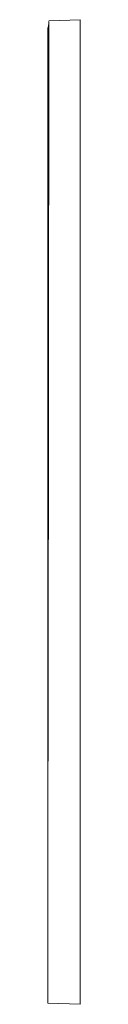
# Model space of a CAD drawing. Extents: x 2011 to 2947, y -13191 to -11396.
# Drawn here: x 2402 to 2403, y -12573 to -12527 of the extents above; entities that cross this region are included whole.
import ezdxf

# ---------------------------------------------------------------- set-up
doc = ezdxf.new("R2010")
doc.units = 0
doc.header["$LTSCALE"] = 0.5
doc.header["$MEASUREMENT"] = 0
doc.layers.get('0').update_dxf_attribs({"linetype": 'CONTINUOUS', "lineweight": 35})

msp = doc.modelspace()

# ---------------------------------------------------------------- linework, layer by layer
at = {"color": 7, "linetype": 'Continuous', "lineweight": 15}
for p, q in [((2401.757, -12527.319), (2401.753, -12527.368)), ((2403.224, -12527.235), (2401.754, -12527.286)), ((2401.756, -12528.734), (2401.756, -12527.977)), ((2401.746, -12540.327), (2401.747, -12539.472)), ((2401.707, -12567.326), (2401.707, -12573.148)), ((2401.707, -12573.148), (2403.224, -12573.201))]:
    msp.add_line(p, q, dxfattribs=at)
at = {"color": 8, "linetype": 'Continuous', "lineweight": 15}
for p, q in [((2403.224, -12550.218), (2403.224, -12527.235)), ((2403.224, -12573.201), (2403.224, -12550.218))]:
    msp.add_line(p, q, dxfattribs=at)
at = {"color": 7, "linetype": 'Continuous', "lineweight": 15}
for points, knots in [([(2401.757, -12527.369), (2401.757, -12527.365), (2401.757, -12527.347), (2401.756, -12527.943), (2401.755, -12529.164), (2401.754, -12531.034), (2401.752, -12533.432), (2401.749, -12536.308), (2401.746, -12539.539), (2401.743, -12542.992), (2401.74, -12546.582), (2401.736, -12549.527), (2401.733, -12552.337), (2401.73, -12554.992), (2401.725, -12558.08), (2401.72, -12561.035), (2401.716, -12563.538), (2401.711, -12565.648), (2401.708, -12566.765), (2401.707, -12567.326)], [0, 0, 0, 0, 0.017348, 0.087559, 0.157771, 0.227983, 0.30023, 0.370442, 0.440652, 0.510863, 0.576699, 0.644204, 0.673475, 0.732122, 0.791938, 0.850585, 0.910401, 0.954948, 1, 1, 1, 1]), ([(2401.753, -12527.368), (2401.751, -12527.407), (2401.747, -12527.503), (2401.721, -12527.609), (2401.707, -12527.671)], [0, 0, 0, 0, 0.417822, 1, 1, 1, 1]), ([(2401.707, -12549.877), (2401.707, -12549.103), (2401.707, -12547.74), (2401.707, -12543.93), (2401.707, -12541.041), (2401.707, -12538.282), (2401.707, -12535.87), (2401.707, -12533.855), (2401.707, -12532.292), (2401.707, -12531.212), (2401.707, -12530.659), (2401.707, -12530.641), (2401.707, -12531.172), (2401.707, -12532.224), (2401.707, -12533.777), (2401.707, -12535.8), (2401.707, -12538.228), (2401.707, -12540.989), (2401.707, -12543.999), (2401.707, -12547.199), (2401.707, -12550.503), (2401.707, -12553.81), (2401.707, -12557.014), (2401.707, -12560.028), (2401.707, -12562.911), (2401.707, -12565.432), (2401.707, -12567.486), (2401.707, -12568.973), (2401.707, -12569.928), (2401.707, -12570.343), (2401.707, -12570.193), (2401.707, -12569.493), (2401.707, -12568.253), (2401.707, -12566.521), (2401.707, -12564.331), (2401.707, -12561.732), (2401.707, -12558.806), (2401.707, -12555.644), (2401.707, -12552.337), (2401.707, -12548.952), (2401.707, -12545.582), (2401.707, -12542.328), (2401.707, -12539.298), (2401.707, -12536.572), (2401.707, -12534.204), (2401.707, -12532.271), (2401.707, -12530.825), (2401.707, -12529.924), (2401.707, -12529.581), (2401.707, -12529.802), (2401.707, -12530.598), (2401.707, -12531.936), (2401.707, -12533.785), (2401.707, -12536.081), (2401.707, -12538.781), (2401.707, -12541.817), (2401.707, -12545.095), (2401.707, -12548.512), (2401.707, -12551.971), (2401.707, -12555.404), (2401.707, -12558.711), (2401.707, -12561.639), (2401.707, -12564.075), (2401.707, -12566.249), (2401.707, -12568.197), (2401.707, -12569.802), (2401.707, -12570.851), (2401.707, -12571.33), (2401.707, -12571.231), (2401.707, -12570.542), (2401.707, -12569.291), (2401.707, -12567.507), (2401.707, -12565.252), (2401.707, -12562.57), (2401.707, -12559.525), (2401.707, -12556.213), (2401.707, -12552.738), (2401.707, -12549.199), (2401.707, -12545.667), (2401.707, -12542.241), (2401.707, -12539.024), (2401.707, -12536.124), (2401.707, -12533.616), (2401.707, -12531.548), (2401.707, -12529.993), (2401.707, -12528.99), (2401.707, -12528.583), (2401.707, -12528.769), (2401.707, -12529.561), (2401.707, -12530.925), (2401.707, -12532.827), (2401.707, -12535.202), (2401.707, -12538.004), (2401.707, -12541.166), (2401.707, -12544.587), (2401.707, -12548.161), (2401.707, -12551.786), (2401.707, -12555.389), (2401.707, -12558.869), (2401.707, -12561.955), (2401.707, -12564.569), (2401.707, -12566.902), (2401.707, -12568.989), (2401.707, -12570.688), (2401.707, -12571.805), (2401.707, -12572.326), (2401.707, -12572.242), (2401.707, -12571.54), (2401.707, -12570.247), (2401.707, -12568.396), (2401.707, -12566.048), (2401.707, -12563.252), (2401.707, -12560.073), (2401.707, -12556.612), (2401.707, -12552.977), (2401.707, -12549.273), (2401.707, -12545.572), (2401.707, -12541.98), (2401.707, -12538.603), (2401.707, -12535.557), (2401.707, -12532.918), (2401.707, -12530.742), (2401.707, -12529.085), (2401.707, -12528.061), (2401.707, -12527.618), (2401.707, -12527.705), (2401.707, -12527.719)], [0, 0, 0, 0, 0.009805, 0.017286, 0.024766, 0.032353, 0.039941, 0.047473, 0.055005, 0.062537, 0.070177, 0.077816, 0.0854, 0.092984, 0.100568, 0.108259, 0.115951, 0.123587, 0.131222, 0.138857, 0.146601, 0.154345, 0.162032, 0.169719, 0.177406, 0.186225, 0.194081, 0.201937, 0.209687, 0.217437, 0.225298, 0.233159, 0.240949, 0.248739, 0.256529, 0.264429, 0.27233, 0.280171, 0.288013, 0.295854, 0.303807, 0.31176, 0.319653, 0.327546, 0.335439, 0.343445, 0.35145, 0.359395, 0.36734, 0.375284, 0.383342, 0.3914, 0.399396, 0.407392, 0.415389, 0.423499, 0.431609, 0.439657, 0.447705, 0.455753, 0.463915, 0.472077, 0.47894, 0.485259, 0.49351, 0.501762, 0.5099, 0.518038, 0.526175, 0.534429, 0.542683, 0.550872, 0.559061, 0.567251, 0.575557, 0.583863, 0.592104, 0.600344, 0.608585, 0.616943, 0.625302, 0.633594, 0.641886, 0.650178, 0.658589, 0.666999, 0.675343, 0.683687, 0.69215, 0.700613, 0.708996, 0.717378, 0.72576, 0.734262, 0.742764, 0.751198, 0.759633, 0.768067, 0.776621, 0.785175, 0.792347, 0.799323, 0.807969, 0.816616, 0.825141, 0.833666, 0.842191, 0.850837, 0.859484, 0.86806, 0.876637, 0.885213, 0.893912, 0.902611, 0.911239, 0.919867, 0.928495, 0.937246, 0.945997, 0.954677, 0.963356, 0.972036, 0.980839, 0.989643, 0.998374, 1, 1, 1, 1])]:
    msp.add_open_spline(points, degree=3, knots=knots, dxfattribs=at)

doc.saveas('drawing.dxf')
